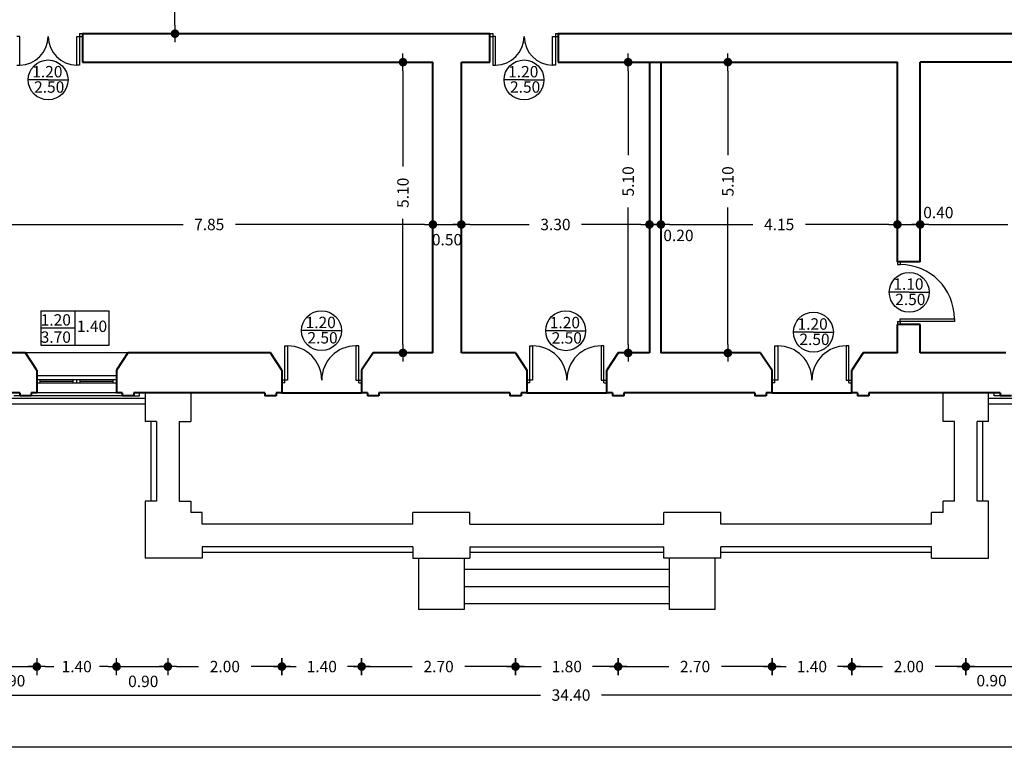
# Model space of a CAD drawing. Units: millimetres. Extents: x 43 to 263, y 122 to 244.
# Drawn here: x 165 to 182, y 198 to 211 of the extents above; entities that cross this region are included whole.
import ezdxf
from ezdxf.enums import TextEntityAlignment as Align

# ---------------------------------------------------------------- set-up
doc = ezdxf.new("R2010")
doc.units = ezdxf.units.MM
doc.layers.add('ανοιγματα', color=7, linetype='Continuous', true_color=0xb9c2b1)
doc.layers.add('σκαλα εξωτερικη', color=7, linetype='Continuous', true_color=0x98c7bc)
for name, color, linetype in [('διαστασεις', 255, 'Continuous'), ('διαφορα', 237, 'Continuous'), ('κορνιζα', 147, 'Continuous'), ('κουτι πληροφοριων πορτων', 191, 'Continuous'), ('κουτια πληροφοριων παραθυρων', 23, 'Continuous'), ('παραθυρα', 31, 'Continuous'), ('ποδιες', 51, 'Continuous'), ('πορτες διφυλλες', 20, 'Continuous'), ('πορτες μονοφυλλες', 110, 'Continuous')]:
    doc.layers.add(name, color=color, linetype=linetype)
doc.layers.add('τοιχοι', color=151, linetype='Continuous', lineweight=40)
doc.styles.add('2mm100', font='ARIAL.TTF', dxfattribs={"height": 0.2})
doc.dimstyles.new('2mm100', dxfattribs={"dimtxt": 2.5, "dimasz": 0.15, "dimexe": 0.2, "dimexo": 0.625, "dimgap": 0.2, "dimtad": 0, "dimzin": 1, "dimdsep": 46, "dimtxsty": '2mm100', "dimblk": 'dot1', "dimcen": 2.5, "dimse1": 1, "dimse2": 1, "dimclrd": 256, "dimclre": 256, "dimclrt": 256, "dimadec": 0, "dimazin": 0, "dimtfac": 1, "dimtmove": 1, "dimatfit": 2, "dimfxl": 0, "dimtolj": 1, "dimlwd": -1, "dimlwe": -1, "dimarcsym": 0})

# ---------------------------------------------------------------- blocks, each defined once
blk = doc.blocks.new('παραθυρο')
at = {"layer": 'κουτια πληροφοριων παραθυρων'}
for p, q in [((-0.6, 0.3), (0.6, 0.3)), ((-0.6, 0.3), (-0.6, -0.3)), ((0, 0.3), (0, -0.3)), ((0.6, -0.3), (0.6, 0.3)), ((-0.6, 0), (0, 0)), ((-0.6, -0.3), (0.6, -0.3))]:
    blk.add_line(p, q, dxfattribs=at)
at = {"layer": 'κουτια πληροφοριων παραθυρων', "style": '2mm100'}
for tag, p in [('ΠΟΔΙΑ', (-0.6, 0.041)), ('ΠΛΑΤΟΣ', (0.035, -0.071)), ('ΥΨΟΣ', (-0.6, -0.261))]:
    blk.add_attdef(tag, p, '', height=0.2, dxfattribs=at)
blk = doc.blocks.new('πορτα')
at = {"layer": 'κουτι πληροφοριων πορτων'}
for q in [(-0.35, 0), (0.35, 0)]:
    blk.add_line((0, 0), q, dxfattribs=at)
blk.add_circle((0, 0), 0.35, dxfattribs=at)
at = {"layer": 'κουτι πληροφοριων πορτων', "style": '2mm100'}
blk.add_attdef('1.20', (-0.279, 0.044), '', height=0.2, dxfattribs=at)
blk.add_attdef('2.20', text='', height=0.2, dxfattribs=at).set_placement((0.019, -0.125), align=Align.MIDDLE_CENTER)
blk = doc.blocks.new('dot1')
at = {"layer": 'διαστασεις'}
for p, q in [((-1, 0), (1, 0)), ((0, -1), (0, 1))]:
    blk.add_line(p, q, dxfattribs=at)
at = {"layer": 'διαστασεις', "const_width": 0.5}
blk.add_lwpolyline([(-0.25, 0, 1), (0.25, 0, 1)], format="xyb", close=True, dxfattribs=at)
blk = doc.blocks.new('*D216')
at = {"layer": 'DEFPOINTS', "color": 0}
for p in [(164.145, 207.569), (171.995, 207.569), (171.995, 207.272)]:
    blk.add_point(p, dxfattribs=at)
at = {"layer": 'διαστασεις'}
for p, q in [((164.295, 207.272), (167.611, 207.272)), ((171.845, 207.272), (168.53, 207.272))]:
    blk.add_line(p, q, dxfattribs=at)
at = {"layer": 'διαστασεις', "xscale": 0.15, "yscale": 0.15, "zscale": 0.15, "rotation": 180}
blk.add_blockref('dot1', (164.145, 207.272), dxfattribs=at)
at = {"layer": 'διαστασεις', "xscale": 0.15, "yscale": 0.15, "zscale": 0.15}
blk.add_blockref('dot1', (171.995, 207.272), dxfattribs=at)
at = {"layer": 'διαστασεις', "insert": (168.07, 207.272), "char_height": 0.2, "attachment_point": 5, "style": '2mm100'}
blk.add_mtext('\\A1;7.85', dxfattribs=at)
blk = doc.blocks.new('*D217')
at = {"layer": 'DEFPOINTS', "color": 0}
for p in [(171.995, 207.569), (172.495, 207.569), (172.495, 207.272)]:
    blk.add_point(p, dxfattribs=at)
at = {"layer": 'διαστασεις'}
for p, q in [((171.845, 207.272), (171.695, 207.272)), ((171.995, 207.272), (172.495, 207.272)), ((172.645, 207.272), (172.795, 207.272))]:
    blk.add_line(p, q, dxfattribs=at)
at = {"layer": 'διαστασεις', "xscale": 0.15, "yscale": 0.15, "zscale": 0.15}
blk.add_blockref('dot1', (171.995, 207.272), dxfattribs=at)
at = {"layer": 'διαστασεις', "xscale": 0.15, "yscale": 0.15, "zscale": 0.15, "rotation": 180}
blk.add_blockref('dot1', (172.495, 207.272), dxfattribs=at)
at = {"layer": 'διαστασεις', "insert": (172.243, 207.006), "char_height": 0.2, "attachment_point": 5, "style": '2mm100'}
blk.add_mtext('\\A1;0.50', dxfattribs=at)
blk = doc.blocks.new('*D218')
at = {"layer": 'DEFPOINTS', "color": 0}
for p in [(172.495, 207.569), (175.795, 207.569), (175.795, 207.272)]:
    blk.add_point(p, dxfattribs=at)
at = {"layer": 'διαστασεις'}
for p, q in [((172.645, 207.272), (173.686, 207.272)), ((175.645, 207.272), (174.605, 207.272))]:
    blk.add_line(p, q, dxfattribs=at)
at = {"layer": 'διαστασεις', "xscale": 0.15, "yscale": 0.15, "zscale": 0.15, "rotation": 180}
blk.add_blockref('dot1', (172.495, 207.272), dxfattribs=at)
at = {"layer": 'διαστασεις', "xscale": 0.15, "yscale": 0.15, "zscale": 0.15}
blk.add_blockref('dot1', (175.795, 207.272), dxfattribs=at)
at = {"layer": 'διαστασεις', "insert": (174.145, 207.272), "char_height": 0.2, "attachment_point": 5, "style": '2mm100'}
blk.add_mtext('\\A1;3.30', dxfattribs=at)
blk = doc.blocks.new('*D219')
at = {"layer": 'DEFPOINTS', "color": 0}
for p in [(175.795, 207.569), (175.995, 207.569), (175.995, 207.272)]:
    blk.add_point(p, dxfattribs=at)
at = {"layer": 'διαστασεις'}
for p, q in [((175.645, 207.272), (175.495, 207.272)), ((175.795, 207.272), (175.995, 207.272)), ((176.145, 207.272), (176.295, 207.272))]:
    blk.add_line(p, q, dxfattribs=at)
at = {"layer": 'διαστασεις', "xscale": 0.15, "yscale": 0.15, "zscale": 0.15}
blk.add_blockref('dot1', (175.795, 207.272), dxfattribs=at)
at = {"layer": 'διαστασεις', "xscale": 0.15, "yscale": 0.15, "zscale": 0.15, "rotation": 180}
blk.add_blockref('dot1', (175.995, 207.272), dxfattribs=at)
at = {"layer": 'διαστασεις', "insert": (176.303, 207.08), "char_height": 0.2, "attachment_point": 5, "style": '2mm100'}
blk.add_mtext('\\A1;0.20', dxfattribs=at)
blk = doc.blocks.new('*D220')
at = {"layer": 'DEFPOINTS', "color": 0}
for p in [(175.995, 207.569), (180.145, 207.272), (180.145, 206.619)]:
    blk.add_point(p, dxfattribs=at)
at = {"layer": 'διαστασεις'}
for p, q in [((176.145, 207.272), (177.606, 207.272)), ((179.995, 207.272), (178.535, 207.272))]:
    blk.add_line(p, q, dxfattribs=at)
at = {"layer": 'διαστασεις', "xscale": 0.15, "yscale": 0.15, "zscale": 0.15, "rotation": 180}
blk.add_blockref('dot1', (175.995, 207.272), dxfattribs=at)
at = {"layer": 'διαστασεις', "xscale": 0.15, "yscale": 0.15, "zscale": 0.15}
blk.add_blockref('dot1', (180.145, 207.272), dxfattribs=at)
at = {"layer": 'διαστασεις', "insert": (178.07, 207.272), "char_height": 0.2, "attachment_point": 5, "style": '2mm100'}
blk.add_mtext('\\A1;4.15', dxfattribs=at)
blk = doc.blocks.new('*D221')
at = {"layer": 'DEFPOINTS', "color": 0}
for p in [(180.545, 207.272), (180.145, 206.619), (180.545, 206.619)]:
    blk.add_point(p, dxfattribs=at)
at = {"layer": 'διαστασεις'}
for p, q in [((179.995, 207.272), (179.845, 207.272)), ((180.145, 207.272), (180.545, 207.272)), ((180.695, 207.272), (180.845, 207.272))]:
    blk.add_line(p, q, dxfattribs=at)
at = {"layer": 'διαστασεις', "xscale": 0.15, "yscale": 0.15, "zscale": 0.15}
blk.add_blockref('dot1', (180.145, 207.272), dxfattribs=at)
at = {"layer": 'διαστασεις', "xscale": 0.15, "yscale": 0.15, "zscale": 0.15, "rotation": 180}
blk.add_blockref('dot1', (180.545, 207.272), dxfattribs=at)
at = {"layer": 'διαστασεις', "insert": (180.863, 207.482), "char_height": 0.2, "attachment_point": 5, "style": '2mm100'}
blk.add_mtext('\\A1;0.40', dxfattribs=at)
blk = doc.blocks.new('*D222')
at = {"layer": 'DEFPOINTS', "color": 0}
for p in [(184.545, 207.272), (180.545, 206.619), (184.545, 206.719)]:
    blk.add_point(p, dxfattribs=at)
at = {"layer": 'διαστασεις'}
for p, q in [((180.695, 207.272), (182.082, 207.272)), ((184.395, 207.272), (183.009, 207.272))]:
    blk.add_line(p, q, dxfattribs=at)
at = {"layer": 'διαστασεις', "xscale": 0.15, "yscale": 0.15, "zscale": 0.15, "rotation": 180}
blk.add_blockref('dot1', (180.545, 207.272), dxfattribs=at)
at = {"layer": 'διαστασεις', "xscale": 0.15, "yscale": 0.15, "zscale": 0.15}
blk.add_blockref('dot1', (184.545, 207.272), dxfattribs=at)
at = {"layer": 'διαστασεις', "insert": (182.545, 207.272), "char_height": 0.2, "attachment_point": 5, "style": '2mm100'}
blk.add_mtext('\\A1;4.00', dxfattribs=at)
blk = doc.blocks.new('*D226')
at = {"layer": 'DEFPOINTS', "color": 0}
for p in [(171.47, 210.119), (171.995, 210.119), (171.47, 205.019)]:
    blk.add_point(p, dxfattribs=at)
at = {"layer": 'διαστασεις'}
for p, q in [((171.47, 209.969), (171.47, 208.288)), ((171.47, 205.169), (171.47, 207.369))]:
    blk.add_line(p, q, dxfattribs=at)
at = {"layer": 'διαστασεις', "xscale": 0.15, "yscale": 0.15, "zscale": 0.15}
for p, rotation in [((171.47, 210.119), 90), ((171.47, 205.019), 270)]:
    blk.add_blockref('dot1', p, dxfattribs=dict(at, rotation=rotation))
at = {"layer": 'διαστασεις', "insert": (171.47, 207.828), "char_height": 0.2, "attachment_point": 5, "rotation": 90, "style": '2mm100'}
blk.add_mtext('\\A1;5.10', dxfattribs=at)
blk = doc.blocks.new('*D227')
at = {"layer": 'DEFPOINTS', "color": 0}
for p in [(175.245, 210.119), (175.421, 210.119), (175.245, 205.019)]:
    blk.add_point(p, dxfattribs=at)
at = {"layer": 'διαστασεις'}
for p, q in [((175.421, 209.969), (175.421, 208.488)), ((175.421, 205.169), (175.421, 207.569))]:
    blk.add_line(p, q, dxfattribs=at)
at = {"layer": 'διαστασεις', "xscale": 0.15, "yscale": 0.15, "zscale": 0.15}
for p, rotation in [((175.421, 210.119), 90), ((175.421, 205.019), 270)]:
    blk.add_blockref('dot1', p, dxfattribs=dict(at, rotation=rotation))
at = {"layer": 'διαστασεις', "insert": (175.421, 208.028), "char_height": 0.2, "attachment_point": 5, "rotation": 90, "style": '2mm100'}
blk.add_mtext('\\A1;5.10', dxfattribs=at)
blk = doc.blocks.new('*D228')
at = {"layer": 'DEFPOINTS', "color": 0}
for p in [(176.87, 210.119), (177.17, 210.119), (176.87, 205.019)]:
    blk.add_point(p, dxfattribs=at)
at = {"layer": 'διαστασεις'}
for p, q in [((177.17, 209.969), (177.17, 208.488)), ((177.17, 205.169), (177.17, 207.569))]:
    blk.add_line(p, q, dxfattribs=at)
at = {"layer": 'διαστασεις', "xscale": 0.15, "yscale": 0.15, "zscale": 0.15}
for p, rotation in [((177.17, 210.119), 90), ((177.17, 205.019), 270)]:
    blk.add_blockref('dot1', p, dxfattribs=dict(at, rotation=rotation))
at = {"layer": 'διαστασεις', "insert": (177.17, 208.028), "char_height": 0.2, "attachment_point": 5, "rotation": 90, "style": '2mm100'}
blk.add_mtext('\\A1;5.10', dxfattribs=at)
blk = doc.blocks.new('*D234')
at = {"layer": 'DEFPOINTS', "color": 0}
for p in [(170.245, 213.169), (167.47, 210.619), (170.245, 210.619)]:
    blk.add_point(p, dxfattribs=at)
at = {"layer": 'διαστασεις'}
for p, q in [((167.47, 213.019), (167.47, 212.356)), ((167.47, 210.769), (167.47, 211.432))]:
    blk.add_line(p, q, dxfattribs=at)
at = {"layer": 'διαστασεις', "xscale": 0.15, "yscale": 0.15, "zscale": 0.15}
for p, rotation in [((167.47, 213.169), 90), ((167.47, 210.619), 270)]:
    blk.add_blockref('dot1', p, dxfattribs=dict(at, rotation=rotation))
at = {"layer": 'διαστασεις', "insert": (167.47, 211.894), "char_height": 0.2, "attachment_point": 5, "rotation": 90, "style": '2mm100'}
blk.add_mtext('\\A1;2.55', dxfattribs=at)
blk = doc.blocks.new('*D324')
at = {"layer": 'DEFPOINTS', "color": 0}
for p in [(165.045, 204.319), (164.145, 203.419), (165.045, 199.519)]:
    blk.add_point(p, dxfattribs=at)
at = {"layer": 'διαστασεις'}
for p, q in [((163.995, 199.519), (163.845, 199.519)), ((164.145, 199.519), (165.045, 199.519)), ((165.195, 199.519), (165.345, 199.519))]:
    blk.add_line(p, q, dxfattribs=at)
at = {"layer": 'διαστασεις', "xscale": 0.15, "yscale": 0.15, "zscale": 0.15}
blk.add_blockref('dot1', (164.145, 199.519), dxfattribs=at)
at = {"layer": 'διαστασεις', "xscale": 0.15, "yscale": 0.15, "zscale": 0.15, "rotation": 180}
blk.add_blockref('dot1', (165.045, 199.519), dxfattribs=at)
at = {"layer": 'διαστασεις', "insert": (164.579, 199.27), "char_height": 0.2, "attachment_point": 5, "style": '2mm100'}
blk.add_mtext('\\A1;0.90', dxfattribs=at)
blk = doc.blocks.new('*D325')
at = {"layer": 'DEFPOINTS', "color": 0}
for p in [(165.045, 204.319), (166.445, 204.319), (166.445, 199.519)]:
    blk.add_point(p, dxfattribs=at)
at = {"layer": 'διαστασεις'}
for p, q in [((165.195, 199.519), (165.295, 199.519)), ((166.295, 199.519), (166.195, 199.519))]:
    blk.add_line(p, q, dxfattribs=at)
at = {"layer": 'διαστασεις', "xscale": 0.15, "yscale": 0.15, "zscale": 0.15, "rotation": 180}
blk.add_blockref('dot1', (165.045, 199.519), dxfattribs=at)
at = {"layer": 'διαστασεις', "xscale": 0.15, "yscale": 0.15, "zscale": 0.15}
blk.add_blockref('dot1', (166.445, 199.519), dxfattribs=at)
at = {"layer": 'διαστασεις', "insert": (165.745, 199.519), "char_height": 0.2, "attachment_point": 5, "style": '2mm100'}
blk.add_mtext('\\A1;1.40', dxfattribs=at)
blk = doc.blocks.new('*D326')
at = {"layer": 'DEFPOINTS', "color": 0}
for p in [(166.445, 204.319), (167.345, 204.319), (167.345, 199.519)]:
    blk.add_point(p, dxfattribs=at)
at = {"layer": 'διαστασεις'}
for p, q in [((166.295, 199.519), (166.145, 199.519)), ((166.445, 199.519), (167.345, 199.519)), ((167.495, 199.519), (167.645, 199.519))]:
    blk.add_line(p, q, dxfattribs=at)
at = {"layer": 'διαστασεις', "xscale": 0.15, "yscale": 0.15, "zscale": 0.15}
blk.add_blockref('dot1', (166.445, 199.519), dxfattribs=at)
at = {"layer": 'διαστασεις', "xscale": 0.15, "yscale": 0.15, "zscale": 0.15, "rotation": 180}
blk.add_blockref('dot1', (167.345, 199.519), dxfattribs=at)
at = {"layer": 'διαστασεις', "insert": (166.913, 199.259), "char_height": 0.2, "attachment_point": 5, "style": '2mm100'}
blk.add_mtext('\\A1;0.90', dxfattribs=at)
blk = doc.blocks.new('*D327')
at = {"layer": 'DEFPOINTS', "color": 0}
for p in [(167.345, 204.319), (169.345, 204.319), (169.345, 199.519)]:
    blk.add_point(p, dxfattribs=at)
at = {"layer": 'διαστασεις'}
for p, q in [((167.495, 199.519), (167.884, 199.519)), ((169.195, 199.519), (168.806, 199.519))]:
    blk.add_line(p, q, dxfattribs=at)
at = {"layer": 'διαστασεις', "xscale": 0.15, "yscale": 0.15, "zscale": 0.15, "rotation": 180}
blk.add_blockref('dot1', (167.345, 199.519), dxfattribs=at)
at = {"layer": 'διαστασεις', "xscale": 0.15, "yscale": 0.15, "zscale": 0.15}
blk.add_blockref('dot1', (169.345, 199.519), dxfattribs=at)
at = {"layer": 'διαστασεις', "insert": (168.345, 199.519), "char_height": 0.2, "attachment_point": 5, "style": '2mm100'}
blk.add_mtext('\\A1;2.00', dxfattribs=at)
blk = doc.blocks.new('*D328')
at = {"layer": 'DEFPOINTS', "color": 0}
for p in [(169.345, 204.319), (170.745, 204.319), (170.745, 199.519)]:
    blk.add_point(p, dxfattribs=at)
at = {"layer": 'διαστασεις'}
for p, q in [((169.495, 199.519), (169.595, 199.519)), ((170.595, 199.519), (170.495, 199.519))]:
    blk.add_line(p, q, dxfattribs=at)
at = {"layer": 'διαστασεις', "xscale": 0.15, "yscale": 0.15, "zscale": 0.15, "rotation": 180}
blk.add_blockref('dot1', (169.345, 199.519), dxfattribs=at)
at = {"layer": 'διαστασεις', "xscale": 0.15, "yscale": 0.15, "zscale": 0.15}
blk.add_blockref('dot1', (170.745, 199.519), dxfattribs=at)
at = {"layer": 'διαστασεις', "insert": (170.045, 199.519), "char_height": 0.2, "attachment_point": 5, "style": '2mm100'}
blk.add_mtext('\\A1;1.40', dxfattribs=at)
blk = doc.blocks.new('*D329')
at = {"layer": 'DEFPOINTS', "color": 0}
for p in [(170.745, 204.319), (173.445, 204.319), (173.445, 199.519)]:
    blk.add_point(p, dxfattribs=at)
at = {"layer": 'διαστασεις'}
for p, q in [((170.895, 199.519), (171.634, 199.519)), ((173.295, 199.519), (172.556, 199.519))]:
    blk.add_line(p, q, dxfattribs=at)
at = {"layer": 'διαστασεις', "xscale": 0.15, "yscale": 0.15, "zscale": 0.15, "rotation": 180}
blk.add_blockref('dot1', (170.745, 199.519), dxfattribs=at)
at = {"layer": 'διαστασεις', "xscale": 0.15, "yscale": 0.15, "zscale": 0.15}
blk.add_blockref('dot1', (173.445, 199.519), dxfattribs=at)
at = {"layer": 'διαστασεις', "insert": (172.095, 199.519), "char_height": 0.2, "attachment_point": 5, "style": '2mm100'}
blk.add_mtext('\\A1;2.70', dxfattribs=at)
blk = doc.blocks.new('*D330')
at = {"layer": 'DEFPOINTS', "color": 0}
for p in [(173.445, 204.319), (175.245, 204.319), (175.245, 199.519)]:
    blk.add_point(p, dxfattribs=at)
at = {"layer": 'διαστασεις'}
for p, q in [((173.595, 199.519), (173.895, 199.519)), ((175.095, 199.519), (174.795, 199.519))]:
    blk.add_line(p, q, dxfattribs=at)
at = {"layer": 'διαστασεις', "xscale": 0.15, "yscale": 0.15, "zscale": 0.15, "rotation": 180}
blk.add_blockref('dot1', (173.445, 199.519), dxfattribs=at)
at = {"layer": 'διαστασεις', "xscale": 0.15, "yscale": 0.15, "zscale": 0.15}
blk.add_blockref('dot1', (175.245, 199.519), dxfattribs=at)
at = {"layer": 'διαστασεις', "insert": (174.345, 199.519), "char_height": 0.2, "attachment_point": 5, "style": '2mm100'}
blk.add_mtext('\\A1;1.80', dxfattribs=at)
blk = doc.blocks.new('*D331')
at = {"layer": 'DEFPOINTS', "color": 0}
for p in [(175.245, 204.319), (177.945, 204.319), (177.945, 199.519)]:
    blk.add_point(p, dxfattribs=at)
at = {"layer": 'διαστασεις'}
for p, q in [((175.395, 199.519), (176.134, 199.519)), ((177.795, 199.519), (177.056, 199.519))]:
    blk.add_line(p, q, dxfattribs=at)
at = {"layer": 'διαστασεις', "xscale": 0.15, "yscale": 0.15, "zscale": 0.15, "rotation": 180}
blk.add_blockref('dot1', (175.245, 199.519), dxfattribs=at)
at = {"layer": 'διαστασεις', "xscale": 0.15, "yscale": 0.15, "zscale": 0.15}
blk.add_blockref('dot1', (177.945, 199.519), dxfattribs=at)
at = {"layer": 'διαστασεις', "insert": (176.595, 199.519), "char_height": 0.2, "attachment_point": 5, "style": '2mm100'}
blk.add_mtext('\\A1;2.70', dxfattribs=at)
blk = doc.blocks.new('*D332')
at = {"layer": 'DEFPOINTS', "color": 0}
for p in [(177.945, 204.319), (179.345, 204.319), (179.345, 199.519)]:
    blk.add_point(p, dxfattribs=at)
at = {"layer": 'διαστασεις'}
for p, q in [((178.095, 199.519), (178.195, 199.519)), ((179.195, 199.519), (179.095, 199.519))]:
    blk.add_line(p, q, dxfattribs=at)
at = {"layer": 'διαστασεις', "xscale": 0.15, "yscale": 0.15, "zscale": 0.15, "rotation": 180}
blk.add_blockref('dot1', (177.945, 199.519), dxfattribs=at)
at = {"layer": 'διαστασεις', "xscale": 0.15, "yscale": 0.15, "zscale": 0.15}
blk.add_blockref('dot1', (179.345, 199.519), dxfattribs=at)
at = {"layer": 'διαστασεις', "insert": (178.645, 199.519), "char_height": 0.2, "attachment_point": 5, "style": '2mm100'}
blk.add_mtext('\\A1;1.40', dxfattribs=at)
blk = doc.blocks.new('*D333')
at = {"layer": 'DEFPOINTS', "color": 0}
for p in [(179.345, 204.319), (181.345, 204.319), (181.345, 199.519)]:
    blk.add_point(p, dxfattribs=at)
at = {"layer": 'διαστασεις'}
for p, q in [((179.495, 199.519), (179.884, 199.519)), ((181.195, 199.519), (180.806, 199.519))]:
    blk.add_line(p, q, dxfattribs=at)
at = {"layer": 'διαστασεις', "xscale": 0.15, "yscale": 0.15, "zscale": 0.15, "rotation": 180}
blk.add_blockref('dot1', (179.345, 199.519), dxfattribs=at)
at = {"layer": 'διαστασεις', "xscale": 0.15, "yscale": 0.15, "zscale": 0.15}
blk.add_blockref('dot1', (181.345, 199.519), dxfattribs=at)
at = {"layer": 'διαστασεις', "insert": (180.345, 199.519), "char_height": 0.2, "attachment_point": 5, "style": '2mm100'}
blk.add_mtext('\\A1;2.00', dxfattribs=at)
blk = doc.blocks.new('*D334')
at = {"layer": 'DEFPOINTS', "color": 0}
for p in [(181.345, 204.319), (182.245, 204.319), (182.245, 199.519)]:
    blk.add_point(p, dxfattribs=at)
at = {"layer": 'διαστασεις'}
blk.add_line((181.495, 199.519), (182.095, 199.519), dxfattribs=at)
at = {"layer": 'διαστασεις', "xscale": 0.15, "yscale": 0.15, "zscale": 0.15, "rotation": 180}
blk.add_blockref('dot1', (181.345, 199.519), dxfattribs=at)
at = {"layer": 'διαστασεις', "xscale": 0.15, "yscale": 0.15, "zscale": 0.15}
blk.add_blockref('dot1', (182.245, 199.519), dxfattribs=at)
at = {"layer": 'διαστασεις', "insert": (181.797, 199.272), "char_height": 0.2, "attachment_point": 5, "style": '2mm100'}
blk.add_mtext('\\A1;0.90', dxfattribs=at)
blk = doc.blocks.new('*D277')
at = {"layer": 'DEFPOINTS', "color": 0}
for p in [(157.218, 204.919), (191.618, 204.919), (191.618, 199.019)]:
    blk.add_point(p, dxfattribs=at)
at = {"layer": 'διαστασεις'}
for p, q in [((157.368, 199.019), (173.881, 199.019)), ((191.468, 199.019), (174.955, 199.019))]:
    blk.add_line(p, q, dxfattribs=at)
at = {"layer": 'διαστασεις', "xscale": 0.15, "yscale": 0.15, "zscale": 0.15, "rotation": 180}
blk.add_blockref('dot1', (157.218, 199.019), dxfattribs=at)
at = {"layer": 'διαστασεις', "xscale": 0.15, "yscale": 0.15, "zscale": 0.15}
blk.add_blockref('dot1', (191.618, 199.019), dxfattribs=at)
at = {"layer": 'διαστασεις', "insert": (174.418, 199.019), "char_height": 0.2, "attachment_point": 5, "style": '2mm100'}
blk.add_mtext('\\A1;34.40', dxfattribs=at)

msp = doc.modelspace()

# ---------------------------------------------------------------- linework, layer by layer
at = {"layer": 'ανοιγματα'}
for centre, radius, start, end in [((164.745, 210.569), 0.5, 270, 0), ((165.745, 210.569), 0.5, 180, 270), ((173.095, 210.569), 0.5, 270, 0), ((174.095, 210.569), 0.5, 180, 270), ((180.195, 205.619), 0.95, 360, 90), ((169.445, 204.544), 0.6, 0, 90), ((170.645, 204.544), 0.6, 90, 180), ((173.745, 204.544), 0.6, 0, 90), ((174.945, 204.544), 0.6, 90, 180), ((178.045, 204.544), 0.6, 0, 90), ((179.245, 204.544), 0.6, 90, 180)]:
    msp.add_arc(centre, radius, start, end, dxfattribs=at)
at = {"layer": 'διαστασεις'}
msp.add_lwpolyline([(207.199, 198.103), (154.387, 198.103), (154.387, 244.015), (207.199, 244.015)], close=True, dxfattribs=at)
at = {"layer": 'διαφορα'}
for p, q in [((166.945, 204.319), (166.945, 203.819)), ((167.745, 204.319), (167.745, 203.819)), ((180.945, 203.819), (180.945, 204.319)), ((181.745, 203.819), (181.745, 204.319)), ((167.145, 203.819), (166.945, 203.819)), ((167.145, 203.819), (167.145, 202.419)), ((167.545, 203.819), (167.545, 202.419)), ((167.545, 203.819), (167.745, 203.819)), ((181.145, 203.819), (180.945, 203.819)), ((181.145, 202.419), (181.145, 203.819)), ((181.545, 202.419), (181.545, 203.819)), ((181.745, 203.819), (181.545, 203.819)), ((167.145, 202.419), (166.945, 202.419)), ((166.945, 202.419), (166.945, 201.419)), ((167.545, 202.419), (167.745, 202.419)), ((167.745, 202.419), (167.745, 202.219)), ((180.945, 202.219), (180.945, 202.419)), ((181.145, 202.419), (180.945, 202.419)), ((181.745, 202.419), (181.545, 202.419)), ((181.745, 201.419), (181.745, 202.419)), ((167.945, 202.219), (167.745, 202.219)), ((167.945, 202.019), (167.945, 202.219)), ((172.645, 202.219), (171.645, 202.219)), ((171.645, 202.019), (171.645, 202.219)), ((172.645, 202.019), (172.645, 202.219)), ((177.045, 202.219), (176.045, 202.219)), ((176.045, 202.019), (176.045, 202.219)), ((177.045, 202.019), (177.045, 202.219)), ((180.945, 202.219), (180.745, 202.219)), ((180.745, 202.019), (180.745, 202.219)), ((171.645, 202.019), (167.945, 202.019)), ((172.645, 202.019), (176.045, 202.019)), ((180.745, 202.019), (177.045, 202.019)), ((171.645, 201.619), (167.945, 201.619)), ((167.945, 201.619), (167.945, 201.419)), ((171.645, 201.619), (171.645, 201.419)), ((172.645, 201.619), (172.645, 201.419)), ((172.645, 201.619), (176.045, 201.619)), ((176.045, 201.419), (176.045, 201.619)), ((177.045, 201.419), (177.045, 201.619)), ((180.745, 201.619), (177.045, 201.619)), ((180.745, 201.419), (180.745, 201.619)), ((167.945, 201.419), (166.945, 201.419)), ((171.645, 201.419), (172.645, 201.419)), ((177.045, 201.419), (176.045, 201.419)), ((180.745, 201.419), (181.745, 201.419))]:
    msp.add_line(p, q, dxfattribs=at)
at = {"layer": 'κορνιζα'}
for p, q in [((166.945, 204.219), (164.245, 204.219)), ((184.445, 204.219), (181.745, 204.219)), ((166.945, 204.119), (164.345, 204.119)), ((184.345, 204.119), (181.745, 204.119)), ((167.045, 203.819), (167.045, 202.419)), ((181.645, 202.419), (181.645, 203.819)), ((171.645, 201.519), (167.945, 201.519)), ((176.045, 201.519), (172.645, 201.519)), ((180.745, 201.519), (177.045, 201.519))]:
    msp.add_line(p, q, dxfattribs=at)
at = {"layer": 'παραθυρα'}
for p, q in [((166.445, 204.549), (165.045, 204.549)), ((165.105, 204.489), (165.105, 204.549)), ((165.685, 204.489), (165.685, 204.549)), ((165.745, 204.489), (165.745, 204.549)), ((165.805, 204.489), (165.805, 204.549)), ((166.385, 204.489), (166.385, 204.549)), ((166.445, 204.489), (165.045, 204.489)), ((165.685, 204.519), (165.105, 204.519)), ((166.385, 204.519), (165.805, 204.519))]:
    msp.add_line(p, q, dxfattribs=at)
at = {"layer": 'ποδιες'}
for p, q in [((166.645, 205.019), (164.845, 205.019)), ((166.445, 204.619), (165.045, 204.619)), ((164.745, 204.269), (164.645, 204.269)), ((166.545, 204.269), (164.945, 204.269)), ((166.445, 204.319), (165.045, 204.319)), ((166.745, 204.269), (166.845, 204.269)), ((166.845, 204.269), (166.845, 204.319)), ((181.845, 204.269), (181.845, 204.319)), ((181.945, 204.269), (181.845, 204.269))]:
    msp.add_line(p, q, dxfattribs=at)
at = {"layer": 'πορτες διφυλλες'}
for p, q in [((165.795, 210.619), (165.845, 210.619)), ((165.795, 210.619), (165.795, 210.569)), ((172.995, 210.619), (173.045, 210.619)), ((173.045, 210.619), (173.045, 210.569)), ((174.145, 210.619), (174.195, 210.619)), ((174.145, 210.619), (174.145, 210.569)), ((164.745, 210.569), (164.695, 210.569)), ((164.745, 210.069), (164.745, 210.569)), ((165.745, 210.069), (165.745, 210.569)), ((165.745, 210.569), (165.795, 210.569)), ((165.795, 210.569), (165.845, 210.569)), ((165.795, 210.569), (165.795, 210.069)), ((172.995, 210.569), (173.045, 210.569)), ((173.045, 210.569), (173.045, 210.069)), ((173.095, 210.569), (173.045, 210.569)), ((173.095, 210.069), (173.095, 210.569)), ((174.095, 210.069), (174.095, 210.569)), ((174.095, 210.569), (174.145, 210.569)), ((174.145, 210.569), (174.195, 210.569)), ((174.145, 210.569), (174.145, 210.069)), ((164.695, 210.069), (164.745, 210.069)), ((165.795, 210.069), (165.745, 210.069)), ((173.045, 210.069), (173.095, 210.069)), ((174.145, 210.069), (174.095, 210.069)), ((169.395, 204.544), (169.395, 205.144)), ((169.395, 205.144), (169.445, 205.144)), ((169.445, 205.144), (169.445, 204.544)), ((170.645, 205.144), (170.645, 204.544)), ((170.695, 205.144), (170.645, 205.144)), ((170.695, 204.544), (170.695, 205.144)), ((173.695, 204.544), (173.695, 205.144)), ((173.695, 205.144), (173.745, 205.144)), ((173.745, 205.144), (173.745, 204.544)), ((174.945, 205.144), (174.945, 204.544)), ((174.995, 205.144), (174.945, 205.144)), ((174.995, 204.544), (174.995, 205.144)), ((177.995, 204.544), (177.995, 205.144)), ((177.995, 205.144), (178.045, 205.144)), ((178.045, 205.144), (178.045, 204.544)), ((179.245, 205.144), (179.245, 204.544)), ((179.295, 205.144), (179.245, 205.144)), ((179.295, 204.544), (179.295, 205.144)), ((169.395, 204.544), (169.345, 204.544)), ((169.345, 204.544), (169.345, 204.494)), ((169.395, 204.494), (169.395, 204.544)), ((169.445, 204.544), (169.395, 204.544)), ((170.645, 204.544), (170.695, 204.544)), ((170.695, 204.494), (170.695, 204.544)), ((170.695, 204.544), (170.745, 204.544)), ((173.695, 204.544), (173.645, 204.544)), ((173.645, 204.544), (173.645, 204.494)), ((173.695, 204.494), (173.695, 204.544)), ((173.745, 204.544), (173.695, 204.544)), ((174.945, 204.544), (174.995, 204.544)), ((174.995, 204.494), (174.995, 204.544)), ((174.995, 204.544), (175.045, 204.544)), ((177.995, 204.544), (177.945, 204.544)), ((177.945, 204.544), (177.945, 204.494)), ((177.995, 204.494), (177.995, 204.544)), ((178.045, 204.544), (177.995, 204.544)), ((179.245, 204.544), (179.295, 204.544)), ((179.295, 204.494), (179.295, 204.544)), ((179.295, 204.544), (179.345, 204.544)), ((169.395, 204.494), (169.345, 204.494)), ((170.695, 204.494), (170.745, 204.494)), ((173.695, 204.494), (173.645, 204.494)), ((174.995, 204.494), (175.045, 204.494)), ((177.995, 204.494), (177.945, 204.494)), ((179.295, 204.494), (179.345, 204.494))]:
    msp.add_line(p, q, dxfattribs=at)
at = {"layer": 'πορτες μονοφυλλες'}
for p, q in [((180.145, 206.619), (180.145, 206.569)), ((180.195, 206.619), (180.195, 206.569)), ((180.145, 206.569), (180.195, 206.569)), ((180.195, 205.569), (180.195, 205.619)), ((180.195, 205.619), (181.145, 205.619)), ((181.145, 205.619), (181.145, 205.569)), ((180.145, 205.569), (180.145, 205.519)), ((180.145, 205.569), (180.195, 205.569)), ((180.195, 205.569), (180.195, 205.519)), ((181.145, 205.569), (180.195, 205.569))]:
    msp.add_line(p, q, dxfattribs=at)
at = {"layer": 'σκαλα εξωτερικη'}
for p, q in [((171.745, 201.419), (171.745, 200.519)), ((172.545, 201.419), (172.545, 200.519)), ((176.145, 200.519), (176.145, 201.419)), ((176.945, 200.519), (176.945, 201.419)), ((176.145, 201.219), (172.545, 201.219)), ((176.145, 200.919), (172.545, 200.919)), ((176.145, 200.619), (172.545, 200.619)), ((172.545, 200.519), (171.745, 200.519)), ((176.945, 200.519), (176.145, 200.519))]:
    msp.add_line(p, q, dxfattribs=at)
at = {"layer": 'τοιχοι'}
for p, q in [((165.845, 210.619), (165.845, 210.119)), ((165.845, 210.619), (172.995, 210.619)), ((172.995, 210.119), (172.995, 210.619)), ((174.195, 210.619), (182.845, 210.619)), ((174.195, 210.619), (174.195, 210.119)), ((165.845, 210.119), (171.995, 210.119)), ((171.995, 205.019), (171.995, 210.119)), ((172.495, 210.119), (172.995, 210.119)), ((172.495, 205.019), (172.495, 210.119)), ((174.195, 210.119), (180.145, 210.119)), ((175.795, 210.119), (175.795, 205.019)), ((175.995, 210.119), (175.995, 205.019)), ((180.145, 206.619), (180.145, 210.119)), ((180.545, 206.619), (180.545, 210.119)), ((182.845, 210.119), (180.545, 210.119)), ((180.545, 206.619), (180.145, 206.619)), ((180.145, 205.019), (180.145, 205.519)), ((180.545, 205.519), (180.145, 205.519)), ((180.545, 205.019), (180.545, 205.519)), ((164.845, 205.019), (164.145, 205.019)), ((165.045, 204.719), (164.845, 205.019)), ((166.645, 205.019), (166.445, 204.719)), ((167.595, 205.019), (166.645, 205.019)), ((169.145, 205.019), (167.591, 205.019)), ((169.345, 204.719), (169.145, 205.019)), ((170.945, 205.019), (170.745, 204.719)), ((171.995, 205.019), (170.945, 205.019)), ((173.445, 205.019), (172.495, 205.019)), ((173.445, 205.019), (173.645, 204.719)), ((175.245, 205.019), (175.045, 204.719)), ((175.795, 205.019), (175.245, 205.019)), ((177.745, 205.019), (175.995, 205.019)), ((177.745, 205.019), (177.945, 204.719)), ((179.545, 205.019), (179.345, 204.719)), ((180.145, 205.019), (179.545, 205.019)), ((182.045, 205.019), (180.545, 205.019)), ((165.045, 204.719), (165.045, 204.319)), ((166.445, 204.719), (166.445, 204.319)), ((169.345, 204.719), (169.345, 204.319)), ((170.745, 204.719), (170.745, 204.319)), ((173.645, 204.719), (173.645, 204.319)), ((175.045, 204.319), (175.045, 204.719)), ((177.945, 204.319), (177.945, 204.719)), ((179.345, 204.319), (179.345, 204.719)), ((164.745, 204.319), (164.145, 204.319)), ((164.745, 204.319), (164.745, 204.269)), ((164.945, 204.269), (164.745, 204.269)), ((165.045, 204.319), (164.945, 204.319)), ((164.945, 204.319), (164.945, 204.269)), ((166.545, 204.319), (166.445, 204.319)), ((166.545, 204.319), (166.545, 204.269)), ((166.745, 204.269), (166.545, 204.269)), ((169.045, 204.319), (166.745, 204.319)), ((166.745, 204.319), (166.745, 204.269)), ((169.045, 204.319), (169.045, 204.269)), ((169.245, 204.269), (169.045, 204.269)), ((169.345, 204.319), (169.245, 204.319)), ((169.245, 204.319), (169.245, 204.269)), ((169.345, 204.319), (170.745, 204.319)), ((170.845, 204.319), (170.745, 204.319)), ((170.845, 204.319), (170.845, 204.269)), ((171.045, 204.269), (170.845, 204.269)), ((173.345, 204.319), (171.045, 204.319)), ((171.045, 204.319), (171.045, 204.269)), ((173.345, 204.319), (173.345, 204.269)), ((173.545, 204.269), (173.345, 204.269)), ((173.645, 204.319), (173.545, 204.319)), ((173.545, 204.319), (173.545, 204.269)), ((173.645, 204.319), (175.045, 204.319)), ((175.145, 204.319), (175.045, 204.319)), ((175.145, 204.319), (175.145, 204.269)), ((175.345, 204.269), (175.145, 204.269)), ((177.645, 204.319), (175.345, 204.319)), ((175.345, 204.319), (175.345, 204.269)), ((177.645, 204.319), (177.645, 204.269)), ((177.845, 204.269), (177.645, 204.269)), ((177.945, 204.319), (177.845, 204.319)), ((177.845, 204.319), (177.845, 204.269)), ((177.945, 204.319), (179.345, 204.319)), ((179.445, 204.319), (179.345, 204.319)), ((179.445, 204.319), (179.445, 204.269)), ((179.645, 204.269), (179.445, 204.269)), ((181.945, 204.319), (179.645, 204.319)), ((179.645, 204.319), (179.645, 204.269)), ((181.945, 204.319), (181.945, 204.269)), ((182.145, 204.269), (181.945, 204.269))]:
    msp.add_line(p, q, dxfattribs=at)

# ---------------------------------------------------------------- block references
msp.add_blockref('παραθυρο', (165.714, 205.458)).add_auto_attribs({'ΠΛΑΤΟΣ': '1.40', 'ΥΨΟΣ': '3.70', 'ΠΟΔΙΑ': '1.20'})
at = {"layer": 'κουτι πληροφοριων πορτων'}
for p, values in [((165.244, 209.808), {'2.20': '2.50', '1.20': '1.20'}), ((173.594, 209.808), {'2.20': '2.50', '1.20': '1.20'}), ((180.352, 206.083), {'2.20': '2.50', '1.20': '1.10'}), ((170.04, 205.41), {'2.20': '2.50', '1.20': '1.20'}), ((174.325, 205.408), {'2.20': '2.50', '1.20': '1.20'}), ((178.671, 205.383), {'2.20': '2.50', '1.20': '1.20'})]:
    msp.add_blockref('πορτα', p, dxfattribs=at).add_auto_attribs(values)

# ---------------------------------------------------------------- dimensions: what is measured, and where the dimension line sits
at = {"layer": 'διαστασεις'}
dim = msp.add_linear_dim(base=(167.47, 210.619), p1=(170.245, 213.169), p2=(170.245, 210.619), angle=90, dimstyle='2mm100', dxfattribs=at)
dim.commit()
dim.dimension.update_dxf_attribs({"geometry": '*D234', "text_midpoint": (167.47, 211.894)})
for base, p1, p2, picture, middle in [((171.47, 210.119), (171.47, 205.019), (171.995, 210.119), '*D226', (171.47, 207.828)), ((175.421, 210.119), (175.245, 205.019), (175.245, 210.119), '*D227', (175.421, 208.028)), ((177.17, 210.119), (176.87, 205.019), (176.87, 210.119), '*D228', (177.17, 208.028))]:
    dim = msp.add_linear_dim(base=base, p1=p1, p2=p2, angle=90, dimstyle='2mm100', dxfattribs=at)
    dim.commit()
    dim.dimension.update_dxf_attribs({"geometry": picture, "text_midpoint": middle, "dimtype": 160})
for base, p1, p2, picture, middle in [((171.995, 207.272), (164.145, 207.569), (171.995, 207.569), '*D216', (168.07, 207.272)), ((175.795, 207.272), (172.495, 207.569), (175.795, 207.569), '*D218', (174.145, 207.272)), ((180.145, 207.272), (175.995, 207.569), (180.145, 206.619), '*D220', (178.07, 207.272)), ((184.545, 207.272), (180.545, 206.619), (184.545, 206.719), '*D222', (182.545, 207.272)), ((191.618, 199.019), (157.218, 204.919), (191.618, 204.919), '*D277', (174.418, 199.019)), ((169.345, 199.519), (167.345, 204.319), (169.345, 204.319), '*D327', (168.345, 199.519)), ((173.445, 199.519), (170.745, 204.319), (173.445, 204.319), '*D329', (172.095, 199.519)), ((175.245, 199.519), (173.445, 204.319), (175.245, 204.319), '*D330', (174.345, 199.519)), ((177.945, 199.519), (175.245, 204.319), (177.945, 204.319), '*D331', (176.595, 199.519)), ((181.345, 199.519), (179.345, 204.319), (181.345, 204.319), '*D333', (180.345, 199.519))]:
    dim = msp.add_linear_dim(base=base, p1=p1, p2=p2, dimstyle='2mm100', dxfattribs=at)
    dim.commit()
    dim.dimension.update_dxf_attribs({"geometry": picture, "text_midpoint": middle})
for base, p1, p2, picture, middle in [((172.495, 207.272), (171.995, 207.569), (172.495, 207.569), '*D217', (172.243, 207.006)), ((175.995, 207.272), (175.795, 207.569), (175.995, 207.569), '*D219', (176.303, 207.08)), ((180.545, 207.272), (180.145, 206.619), (180.545, 206.619), '*D221', (180.863, 207.482)), ((165.045, 199.519), (164.145, 203.419), (165.045, 204.319), '*D324', (164.579, 199.27)), ((166.445, 199.519), (165.045, 204.319), (166.445, 204.319), '*D325', (165.745, 199.519)), ((167.345, 199.519), (166.445, 204.319), (167.345, 204.319), '*D326', (166.913, 199.259)), ((170.745, 199.519), (169.345, 204.319), (170.745, 204.319), '*D328', (170.045, 199.519)), ((179.345, 199.519), (177.945, 204.319), (179.345, 204.319), '*D332', (178.645, 199.519)), ((182.245, 199.519), (181.345, 204.319), (182.245, 204.319), '*D334', (181.797, 199.272))]:
    dim = msp.add_linear_dim(base=base, p1=p1, p2=p2, dimstyle='2mm100', dxfattribs=at)
    dim.commit()
    dim.dimension.update_dxf_attribs({"geometry": picture, "text_midpoint": middle, "dimtype": 160})

doc.saveas('drawing.dxf')
